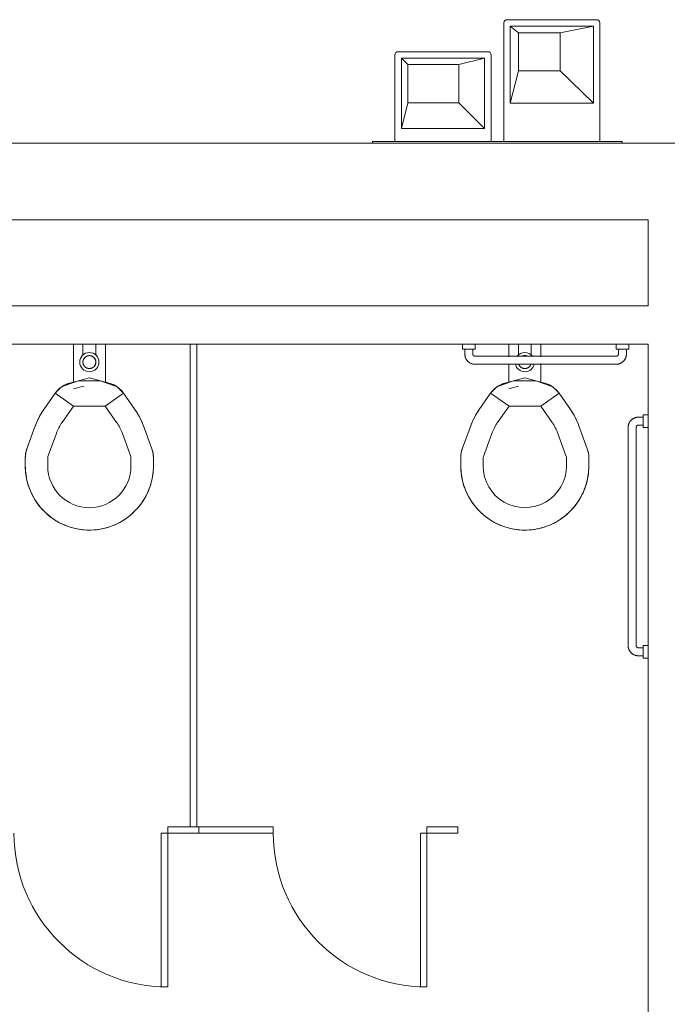
# Model space of a CAD drawing. Extents: x -4599 to 12320, y -1468 to 15626.
# Drawn here: x 6004 to 6105, y 1630 to 1784 of the extents above; entities that cross this region are included whole.
import ezdxf

# ---------------------------------------------------------------- set-up
doc = ezdxf.new("R2010")
doc.units = 0
doc.header["$LTSCALE"] = 48
doc.header["$MEASUREMENT"] = 0
doc.layers.add('MC-BLDG Shell', color=7, linetype='Continuous', lineweight=0)
doc.styles.add('rojago', font='GOTHIC.TTF', dxfattribs={"height": 12})
doc.dimstyles.new('rojago', dxfattribs={"dimtxt": 12, "dimasz": 8, "dimexe": 0, "dimexo": 0, "dimgap": 0.125, "dimtad": 0, "dimdec": 1, "dimzin": 0, "dimdsep": 46, "dimlunit": 4, "dimtxsty": 'rojago', "dimblk": 'ARCHTICK', "dimcen": 6, "dimadec": 0, "dimazin": 0, "dimtfac": 1, "dimtdec": 1, "dimtofl": 0, "dimtmove": 0, "dimatfit": 3, "dimfxl": 1, "dimtolj": 1, "dimtzin": 0, "dimarcsym": 0})

# ---------------------------------------------------------------- blocks, each defined once
blk = doc.blocks.new('MC-Exh-Bldg Shell')
at = {"layer": 'MC-BLDG Shell'}
for p, q in [((6079.57, 1783.16), (6079.57, 1764.66)), ((6094.07, 1783.66), (6080.07, 1783.66)), ((6094.57, 1764.66), (6094.57, 1783.16)), ((6080.57, 1770.65), (6080.57, 1782.65)), ((6080.57, 1782.65), (6081.87, 1781.63)), ((6093.57, 1782.65), (6080.57, 1782.65)), ((6081.87, 1781.63), (6088.38, 1781.63)), ((6081.87, 1775.66), (6081.87, 1781.63)), ((6093.57, 1782.65), (6088.38, 1781.63)), ((6088.38, 1781.63), (6088.38, 1775.66)), ((6093.57, 1770.65), (6093.57, 1782.65)), ((6077.07, 1778.66), (6063.07, 1778.66)), ((6062.57, 1778.16), (6062.57, 1764.66)), ((6063.57, 1766.66), (6063.57, 1777.66)), ((6063.57, 1777.66), (6064.57, 1776.66)), ((6076.57, 1777.66), (6063.57, 1777.66)), ((6076.57, 1777.66), (6072.57, 1776.66)), ((6076.57, 1766.66), (6076.57, 1777.66)), ((6077.57, 1764.66), (6077.57, 1778.16)), ((6064.57, 1776.66), (6072.57, 1776.66)), ((6064.57, 1770.66), (6064.57, 1776.66)), ((6072.57, 1776.66), (6072.57, 1770.66)), ((6080.57, 1770.65), (6081.87, 1775.66)), ((6088.38, 1775.66), (6081.87, 1775.66)), ((6093.57, 1770.65), (6088.38, 1775.66)), ((6063.57, 1766.66), (6064.57, 1770.66)), ((6072.57, 1770.66), (6064.57, 1770.66)), ((6076.57, 1766.66), (6072.57, 1770.66)), ((6093.57, 1770.65), (6080.57, 1770.65)), ((6076.57, 1766.66), (6063.57, 1766.66)), ((6059.07, 1764.66), (6059.07, 1764.41)), ((6059.07, 1764.66), (6098.07, 1764.66)), ((6098.07, 1764.66), (6098.07, 1764.41)), ((6012.35, 1727.01), (6012.35, 1732.99)), ((6013.85, 1732.99), (6013.85, 1731.26)), ((6015.85, 1731.26), (6015.85, 1732.99)), ((6017.35, 1732.99), (6017.35, 1727.01)), ((6030.61, 1732.99), (6030.61, 1657.68)), ((6031.61, 1732.99), (6030.61, 1732.99)), ((6031.61, 1657.68), (6031.61, 1732.99)), ((6073.1, 1732.99), (6073.1, 1732.24)), ((6075.1, 1732.24), (6073.1, 1732.24)), ((6073.48, 1732.24), (6073.48, 1731.49)), ((6074.73, 1731.49), (6074.73, 1732.24)), ((6075.1, 1732.24), (6075.1, 1732.99)), ((6080.35, 1731.05), (6080.35, 1732.99)), ((6081.85, 1732.99), (6081.85, 1731.26)), ((6083.85, 1731.26), (6083.85, 1732.99)), ((6085.35, 1732.99), (6085.35, 1731.05)), ((6097.1, 1732.99), (6097.1, 1732.24)), ((6097.1, 1732.24), (6099.1, 1732.24)), ((6097.48, 1732.24), (6097.48, 1731.49)), ((6098.73, 1731.49), (6098.73, 1732.24)), ((6099.1, 1732.24), (6099.1, 1732.99)), ((6013.91, 1730.58), (6013.9, 1730.54)), ((6013.93, 1730.62), (6013.91, 1730.58)), ((6013.94, 1730.65), (6013.93, 1730.62)), ((6013.96, 1730.69), (6013.94, 1730.65)), ((6013.98, 1730.73), (6013.96, 1730.69)), ((6014, 1730.76), (6013.98, 1730.73)), ((6014.03, 1730.79), (6014, 1730.76)), ((6014.05, 1730.83), (6014.03, 1730.79)), ((6014.07, 1730.86), (6014.05, 1730.83)), ((6014.1, 1730.89), (6014.07, 1730.86)), ((6014.13, 1730.92), (6014.1, 1730.89)), ((6014.16, 1730.95), (6014.13, 1730.92)), ((6014.19, 1730.97), (6014.16, 1730.95)), ((6014.22, 1731), (6014.19, 1730.97)), ((6014.25, 1731.02), (6014.22, 1731)), ((6014.28, 1731.05), (6014.25, 1731.02)), ((6014.32, 1731.07), (6014.28, 1731.05)), ((6014.35, 1731.09), (6014.32, 1731.07)), ((6014.39, 1731.11), (6014.35, 1731.09)), ((6014.42, 1731.13), (6014.39, 1731.11)), ((6014.46, 1731.14), (6014.42, 1731.13)), ((6014.5, 1731.16), (6014.46, 1731.14)), ((6014.53, 1731.17), (6014.5, 1731.16)), ((6014.57, 1731.18), (6014.53, 1731.17)), ((6014.61, 1731.19), (6014.57, 1731.18)), ((6014.65, 1731.2), (6014.61, 1731.19)), ((6014.69, 1731.21), (6014.65, 1731.2)), ((6014.73, 1731.22), (6014.69, 1731.21)), ((6014.77, 1731.22), (6014.73, 1731.22)), ((6014.81, 1731.22), (6014.77, 1731.22)), ((6014.85, 1731.22), (6014.81, 1731.22)), ((6014.87, 1731.22), (6014.85, 1731.22)), ((6014.91, 1731.22), (6014.87, 1731.22)), ((6014.95, 1731.22), (6014.91, 1731.22)), ((6014.99, 1731.21), (6014.95, 1731.22)), ((6015.03, 1731.21), (6014.99, 1731.21)), ((6015.07, 1731.2), (6015.03, 1731.21)), ((6015.11, 1731.19), (6015.07, 1731.2)), ((6015.15, 1731.18), (6015.11, 1731.19)), ((6015.19, 1731.17), (6015.15, 1731.18)), ((6015.23, 1731.15), (6015.19, 1731.17)), ((6015.26, 1731.13), (6015.23, 1731.15)), ((6015.3, 1731.12), (6015.26, 1731.13)), ((6015.34, 1731.1), (6015.3, 1731.12)), ((6015.37, 1731.08), (6015.34, 1731.1)), ((6015.41, 1731.06), (6015.37, 1731.08)), ((6015.44, 1731.03), (6015.41, 1731.06)), ((6015.47, 1731.01), (6015.44, 1731.03)), ((6015.5, 1730.99), (6015.47, 1731.01)), ((6015.53, 1730.96), (6015.5, 1730.99)), ((6015.56, 1730.93), (6015.53, 1730.96)), ((6015.59, 1730.9), (6015.56, 1730.93)), ((6015.62, 1730.87), (6015.59, 1730.9)), ((6015.64, 1730.84), (6015.62, 1730.87)), ((6015.67, 1730.81), (6015.64, 1730.84)), ((6015.69, 1730.78), (6015.67, 1730.81)), ((6015.71, 1730.74), (6015.69, 1730.78)), ((6015.73, 1730.71), (6015.71, 1730.74)), ((6015.75, 1730.67), (6015.73, 1730.71)), ((6015.77, 1730.63), (6015.75, 1730.67)), ((6015.79, 1730.6), (6015.77, 1730.63)), ((6015.8, 1730.56), (6015.79, 1730.6)), ((6073.48, 1731.49), (6073.48, 1731.43)), ((6073.48, 1731.43), (6073.48, 1731.36)), ((6073.48, 1731.36), (6073.49, 1731.3)), ((6073.49, 1731.3), (6073.5, 1731.23)), ((6073.5, 1731.23), (6073.51, 1731.17)), ((6073.51, 1731.17), (6073.52, 1731.11)), ((6073.52, 1731.11), (6073.54, 1731.04)), ((6073.54, 1731.04), (6073.56, 1730.98)), ((6073.56, 1730.98), (6073.58, 1730.92)), ((6073.58, 1730.92), (6073.61, 1730.86)), ((6073.61, 1730.86), (6073.63, 1730.8)), ((6073.63, 1730.8), (6073.66, 1730.74)), ((6073.66, 1730.74), (6073.69, 1730.68)), ((6073.69, 1730.68), (6073.73, 1730.63)), ((6073.73, 1730.63), (6073.76, 1730.57)), ((6073.76, 1730.57), (6073.8, 1730.52)), ((6074.73, 1731.47), (6074.73, 1731.49)), ((6074.73, 1731.49), (6074.73, 1731.49)), ((6074.73, 1731.46), (6074.73, 1731.47)), ((6074.73, 1731.44), (6074.73, 1731.46)), ((6074.73, 1731.43), (6074.73, 1731.44)), ((6074.74, 1731.41), (6074.73, 1731.43)), ((6074.74, 1731.4), (6074.74, 1731.41)), ((6074.74, 1731.38), (6074.74, 1731.4)), ((6074.75, 1731.37), (6074.74, 1731.38)), ((6074.75, 1731.36), (6074.75, 1731.37)), ((6074.76, 1731.34), (6074.75, 1731.36)), ((6074.76, 1731.33), (6074.76, 1731.34)), ((6074.77, 1731.31), (6074.76, 1731.33)), ((6074.78, 1731.3), (6074.77, 1731.31)), ((6074.79, 1731.29), (6074.78, 1731.3)), ((6074.79, 1731.28), (6074.79, 1731.29)), ((6074.8, 1731.26), (6074.79, 1731.28)), ((6074.81, 1731.25), (6074.8, 1731.26)), ((6074.82, 1731.24), (6074.81, 1731.25)), ((6074.83, 1731.23), (6074.82, 1731.24)), ((6074.84, 1731.22), (6074.83, 1731.23)), ((6074.85, 1731.21), (6074.84, 1731.22)), ((6074.87, 1731.2), (6074.85, 1731.21)), ((6074.88, 1731.19), (6074.87, 1731.2)), ((6074.89, 1731.18), (6074.88, 1731.19)), ((6074.9, 1731.17), (6074.89, 1731.18)), ((6074.92, 1731.17), (6074.9, 1731.17)), ((6074.93, 1731.16), (6074.92, 1731.17)), ((6074.94, 1731.15), (6074.93, 1731.16)), ((6074.96, 1731.15), (6074.94, 1731.15)), ((6074.97, 1731.14), (6074.96, 1731.15)), ((6074.98, 1731.14), (6074.97, 1731.14)), ((6075, 1731.13), (6074.98, 1731.14)), ((6075.01, 1731.13), (6075, 1731.13)), ((6075.03, 1731.12), (6075.01, 1731.13)), ((6075.04, 1731.12), (6075.03, 1731.12)), ((6075.06, 1731.12), (6075.04, 1731.12)), ((6075.07, 1731.12), (6075.06, 1731.12)), ((6075.09, 1731.12), (6075.07, 1731.12)), ((6075.1, 1731.12), (6075.09, 1731.12)), ((6097.1, 1731.12), (6075.1, 1731.12)), ((6082.46, 1731.14), (6082.42, 1731.13)), ((6082.5, 1731.16), (6082.46, 1731.14)), ((6082.53, 1731.17), (6082.5, 1731.16)), ((6082.57, 1731.18), (6082.53, 1731.17)), ((6082.61, 1731.19), (6082.57, 1731.18)), ((6082.65, 1731.2), (6082.61, 1731.19)), ((6082.69, 1731.21), (6082.65, 1731.2)), ((6082.73, 1731.22), (6082.69, 1731.21)), ((6082.77, 1731.22), (6082.73, 1731.22)), ((6082.81, 1731.22), (6082.77, 1731.22)), ((6082.85, 1731.22), (6082.81, 1731.22)), ((6082.87, 1731.22), (6082.85, 1731.22)), ((6082.91, 1731.22), (6082.87, 1731.22)), ((6082.95, 1731.22), (6082.91, 1731.22)), ((6082.99, 1731.21), (6082.95, 1731.22)), ((6083.03, 1731.21), (6082.99, 1731.21)), ((6083.07, 1731.2), (6083.03, 1731.21)), ((6083.11, 1731.19), (6083.07, 1731.2)), ((6083.15, 1731.18), (6083.11, 1731.19)), ((6083.19, 1731.17), (6083.15, 1731.18)), ((6083.23, 1731.15), (6083.19, 1731.17)), ((6083.26, 1731.13), (6083.23, 1731.15)), ((6083.3, 1731.12), (6083.26, 1731.13)), ((6097.11, 1731.12), (6097.1, 1731.12)), ((6097.12, 1731.12), (6097.11, 1731.12)), ((6097.14, 1731.12), (6097.12, 1731.12)), ((6097.15, 1731.12), (6097.14, 1731.12)), ((6097.17, 1731.12), (6097.15, 1731.12)), ((6097.18, 1731.13), (6097.17, 1731.12)), ((6097.2, 1731.13), (6097.18, 1731.13)), ((6097.21, 1731.13), (6097.2, 1731.13)), ((6097.22, 1731.14), (6097.21, 1731.13)), ((6097.24, 1731.14), (6097.22, 1731.14)), ((6097.25, 1731.15), (6097.24, 1731.14)), ((6097.27, 1731.15), (6097.25, 1731.15)), ((6097.28, 1731.16), (6097.27, 1731.15)), ((6097.29, 1731.17), (6097.28, 1731.16)), ((6097.3, 1731.18), (6097.29, 1731.17)), ((6097.32, 1731.18), (6097.3, 1731.18)), ((6097.33, 1731.19), (6097.32, 1731.18)), ((6097.34, 1731.2), (6097.33, 1731.19)), ((6097.35, 1731.21), (6097.34, 1731.2)), ((6097.36, 1731.22), (6097.35, 1731.21)), ((6097.37, 1731.23), (6097.36, 1731.22)), ((6097.38, 1731.24), (6097.37, 1731.23)), ((6097.39, 1731.26), (6097.38, 1731.24)), ((6097.4, 1731.27), (6097.39, 1731.26)), ((6097.41, 1731.28), (6097.4, 1731.27)), ((6097.42, 1731.29), (6097.41, 1731.28)), ((6097.43, 1731.31), (6097.42, 1731.29)), ((6097.44, 1731.33), (6097.43, 1731.32)), ((6097.43, 1731.32), (6097.43, 1731.31)), ((6097.45, 1731.35), (6097.44, 1731.33)), ((6097.46, 1731.37), (6097.45, 1731.36)), ((6097.45, 1731.36), (6097.45, 1731.35)), ((6097.47, 1731.4), (6097.46, 1731.39)), ((6097.46, 1731.39), (6097.46, 1731.37)), ((6097.48, 1731.46), (6097.47, 1731.45)), ((6097.47, 1731.45), (6097.47, 1731.43)), ((6097.47, 1731.43), (6097.47, 1731.42)), ((6097.47, 1731.42), (6097.47, 1731.4)), ((6097.48, 1731.49), (6097.48, 1731.48)), ((6097.48, 1731.48), (6097.48, 1731.46)), ((6098.43, 1730.56), (6098.47, 1730.61)), ((6098.47, 1730.61), (6098.5, 1730.67)), ((6098.5, 1730.67), (6098.54, 1730.73)), ((6098.54, 1730.73), (6098.56, 1730.78)), ((6098.56, 1730.78), (6098.59, 1730.84)), ((6098.59, 1730.84), (6098.62, 1730.9)), ((6098.62, 1730.9), (6098.64, 1730.96)), ((6098.64, 1730.96), (6098.66, 1731.03)), ((6098.66, 1731.03), (6098.68, 1731.09)), ((6098.68, 1731.09), (6098.69, 1731.15)), ((6098.69, 1731.15), (6098.7, 1731.22)), ((6098.7, 1731.22), (6098.71, 1731.28)), ((6098.71, 1731.28), (6098.72, 1731.34)), ((6098.72, 1731.41), (6098.73, 1731.47)), ((6098.72, 1731.34), (6098.72, 1731.41)), ((6098.73, 1731.47), (6098.73, 1731.49)), ((6013.85, 1730.31), (6013.84, 1730.27)), ((6013.84, 1730.27), (6013.84, 1730.23)), ((6013.84, 1730.23), (6013.84, 1730.19)), ((6013.84, 1730.19), (6013.85, 1730.14)), ((6013.86, 1730.39), (6013.85, 1730.35)), ((6013.85, 1730.35), (6013.85, 1730.31)), ((6013.85, 1730.14), (6013.85, 1730.1)), ((6013.85, 1730.1), (6013.85, 1730.06)), ((6013.85, 1730.06), (6013.86, 1730.03)), ((6013.87, 1730.43), (6013.86, 1730.39)), ((6013.86, 1730.03), (6013.87, 1729.99)), ((6013.88, 1730.47), (6013.87, 1730.43)), ((6013.87, 1729.99), (6013.88, 1729.95)), ((6013.89, 1730.5), (6013.88, 1730.47)), ((6013.88, 1729.95), (6013.89, 1729.91)), ((6013.9, 1730.54), (6013.89, 1730.5)), ((6013.89, 1729.91), (6013.9, 1729.87)), ((6013.9, 1729.87), (6013.92, 1729.83)), ((6013.92, 1729.83), (6013.93, 1729.8)), ((6013.93, 1729.8), (6013.95, 1729.76)), ((6013.95, 1729.76), (6013.97, 1729.72)), ((6013.97, 1729.72), (6013.99, 1729.69)), ((6013.99, 1729.69), (6014.01, 1729.65)), ((6014.01, 1729.65), (6014.04, 1729.62)), ((6014.04, 1729.62), (6014.06, 1729.59)), ((6014.06, 1729.59), (6014.09, 1729.56)), ((6014.09, 1729.56), (6014.11, 1729.53)), ((6014.11, 1729.53), (6014.14, 1729.5)), ((6014.14, 1729.5), (6014.17, 1729.47)), ((6014.17, 1729.47), (6014.2, 1729.44)), ((6014.2, 1729.44), (6014.23, 1729.42)), ((6014.23, 1729.42), (6014.26, 1729.39)), ((6014.26, 1729.39), (6014.3, 1729.37)), ((6014.3, 1729.37), (6014.33, 1729.35)), ((6014.33, 1729.35), (6014.37, 1729.33)), ((6014.37, 1729.33), (6014.4, 1729.31)), ((6014.4, 1729.31), (6014.44, 1729.29)), ((6014.44, 1729.29), (6014.48, 1729.28)), ((6014.48, 1729.28), (6014.51, 1729.26)), ((6014.51, 1729.26), (6014.55, 1729.25)), ((6014.55, 1729.25), (6014.59, 1729.24)), ((6014.59, 1729.24), (6014.63, 1729.23)), ((6014.63, 1729.23), (6014.67, 1729.22)), ((6014.67, 1729.22), (6014.71, 1729.22)), ((6014.71, 1729.22), (6014.75, 1729.21)), ((6014.75, 1729.21), (6014.79, 1729.21)), ((6014.79, 1729.21), (6014.83, 1729.21)), ((6014.83, 1729.21), (6014.85, 1729.21)), ((6014.85, 1729.21), (6014.89, 1729.21)), ((6014.89, 1729.21), (6014.93, 1729.21)), ((6014.93, 1729.21), (6014.97, 1729.21)), ((6014.97, 1729.21), (6015.01, 1729.22)), ((6015.01, 1729.22), (6015.05, 1729.23)), ((6015.05, 1729.23), (6015.09, 1729.24)), ((6015.09, 1729.24), (6015.13, 1729.25)), ((6015.13, 1729.25), (6015.17, 1729.26)), ((6015.17, 1729.26), (6015.21, 1729.27)), ((6015.21, 1729.27), (6015.24, 1729.29)), ((6015.24, 1729.29), (6015.28, 1729.3)), ((6015.28, 1729.3), (6015.32, 1729.32)), ((6015.32, 1729.32), (6015.35, 1729.34)), ((6015.35, 1729.34), (6015.39, 1729.36)), ((6015.39, 1729.36), (6015.42, 1729.38)), ((6015.42, 1729.38), (6015.45, 1729.41)), ((6015.45, 1729.41), (6015.49, 1729.43)), ((6015.49, 1729.43), (6015.52, 1729.46)), ((6015.52, 1729.46), (6015.55, 1729.48)), ((6015.55, 1729.48), (6015.58, 1729.51)), ((6015.58, 1729.51), (6015.6, 1729.54)), ((6015.6, 1729.54), (6015.63, 1729.57)), ((6015.63, 1729.57), (6015.65, 1729.6)), ((6015.65, 1729.6), (6015.68, 1729.64)), ((6015.68, 1729.64), (6015.7, 1729.67)), ((6015.7, 1729.67), (6015.72, 1729.7)), ((6015.72, 1729.7), (6015.74, 1729.74)), ((6015.74, 1729.74), (6015.76, 1729.78)), ((6015.76, 1729.78), (6015.78, 1729.81)), ((6015.78, 1729.81), (6015.79, 1729.85)), ((6015.79, 1729.85), (6015.81, 1729.89)), ((6015.81, 1730.52), (6015.8, 1730.56)), ((6015.82, 1730.48), (6015.81, 1730.52)), ((6015.81, 1729.89), (6015.82, 1729.93)), ((6015.83, 1730.44), (6015.82, 1730.48)), ((6015.82, 1729.93), (6015.83, 1729.96)), ((6015.84, 1730.4), (6015.83, 1730.44)), ((6015.83, 1729.96), (6015.84, 1730)), ((6015.85, 1730.36), (6015.84, 1730.4)), ((6015.84, 1730), (6015.85, 1730.04)), ((6015.85, 1730.32), (6015.85, 1730.36)), ((6015.86, 1730.28), (6015.85, 1730.32)), ((6015.85, 1730.08), (6015.86, 1730.12)), ((6015.85, 1730.04), (6015.85, 1730.08)), ((6015.86, 1730.24), (6015.86, 1730.28)), ((6015.86, 1730.2), (6015.86, 1730.24)), ((6015.86, 1730.16), (6015.86, 1730.2)), ((6015.86, 1730.12), (6015.86, 1730.16)), ((6073.8, 1730.52), (6073.84, 1730.47)), ((6073.84, 1730.47), (6073.88, 1730.42)), ((6073.88, 1730.42), (6073.92, 1730.37)), ((6073.92, 1730.37), (6073.97, 1730.33)), ((6073.97, 1730.33), (6074.02, 1730.28)), ((6074.02, 1730.28), (6074.07, 1730.24)), ((6074.07, 1730.24), (6074.12, 1730.2)), ((6074.12, 1730.2), (6074.17, 1730.16)), ((6074.17, 1730.16), (6074.22, 1730.12)), ((6074.22, 1730.12), (6074.28, 1730.09)), ((6074.28, 1730.09), (6074.34, 1730.06)), ((6074.34, 1730.06), (6074.39, 1730.03)), ((6074.39, 1730.03), (6074.45, 1730)), ((6074.45, 1730), (6074.51, 1729.98)), ((6074.51, 1729.98), (6074.57, 1729.95)), ((6074.57, 1729.95), (6074.64, 1729.93)), ((6074.64, 1729.93), (6074.7, 1729.92)), ((6074.7, 1729.92), (6074.76, 1729.9)), ((6074.76, 1729.9), (6074.83, 1729.89)), ((6074.83, 1729.89), (6074.89, 1729.88)), ((6074.89, 1729.88), (6074.95, 1729.87)), ((6074.95, 1729.87), (6075.02, 1729.87)), ((6075.02, 1729.87), (6075.08, 1729.87)), ((6075.08, 1729.87), (6075.1, 1729.87)), ((6075.1, 1729.87), (6097.1, 1729.87)), ((6080.35, 1727.01), (6080.35, 1729.95)), ((6081.9, 1729.87), (6081.92, 1729.83)), ((6081.92, 1729.83), (6081.93, 1729.8)), ((6081.93, 1729.8), (6081.95, 1729.76)), ((6081.95, 1729.76), (6081.97, 1729.72)), ((6081.97, 1729.72), (6081.99, 1729.69)), ((6081.99, 1729.69), (6082.01, 1729.65)), ((6082.01, 1729.65), (6082.04, 1729.62)), ((6082.04, 1729.62), (6082.06, 1729.59)), ((6082.06, 1729.59), (6082.09, 1729.56)), ((6082.09, 1729.56), (6082.11, 1729.53)), ((6082.11, 1729.53), (6082.14, 1729.5)), ((6082.14, 1729.5), (6082.17, 1729.47)), ((6082.17, 1729.47), (6082.2, 1729.44)), ((6082.2, 1729.44), (6082.23, 1729.42)), ((6082.23, 1729.42), (6082.26, 1729.39)), ((6082.26, 1729.39), (6082.3, 1729.37)), ((6082.3, 1729.37), (6082.33, 1729.35)), ((6082.33, 1729.35), (6082.37, 1729.33)), ((6082.37, 1729.33), (6082.4, 1729.31)), ((6082.4, 1729.31), (6082.44, 1729.29)), ((6082.44, 1729.29), (6082.48, 1729.28)), ((6082.48, 1729.28), (6082.51, 1729.26)), ((6082.51, 1729.26), (6082.55, 1729.25)), ((6082.55, 1729.25), (6082.59, 1729.24)), ((6082.59, 1729.24), (6082.63, 1729.23)), ((6082.63, 1729.23), (6082.67, 1729.22)), ((6082.67, 1729.22), (6082.71, 1729.22)), ((6082.71, 1729.22), (6082.75, 1729.21)), ((6082.75, 1729.21), (6082.79, 1729.21)), ((6082.79, 1729.21), (6082.83, 1729.21)), ((6082.83, 1729.21), (6082.85, 1729.21)), ((6082.85, 1729.21), (6082.89, 1729.21)), ((6082.89, 1729.21), (6082.93, 1729.21)), ((6082.93, 1729.21), (6082.97, 1729.21)), ((6082.97, 1729.21), (6083.01, 1729.22)), ((6083.01, 1729.22), (6083.05, 1729.23)), ((6083.05, 1729.23), (6083.09, 1729.24)), ((6083.09, 1729.24), (6083.13, 1729.25)), ((6083.13, 1729.25), (6083.17, 1729.26)), ((6083.17, 1729.26), (6083.21, 1729.27)), ((6083.21, 1729.27), (6083.24, 1729.29)), ((6083.24, 1729.29), (6083.28, 1729.3)), ((6083.28, 1729.3), (6083.32, 1729.32)), ((6083.32, 1729.32), (6083.35, 1729.34)), ((6083.35, 1729.34), (6083.39, 1729.36)), ((6083.39, 1729.36), (6083.42, 1729.38)), ((6083.42, 1729.38), (6083.45, 1729.41)), ((6083.45, 1729.41), (6083.49, 1729.43)), ((6083.49, 1729.43), (6083.52, 1729.46)), ((6083.52, 1729.46), (6083.55, 1729.48)), ((6083.55, 1729.48), (6083.58, 1729.51)), ((6083.58, 1729.51), (6083.6, 1729.54)), ((6083.6, 1729.54), (6083.63, 1729.57)), ((6083.63, 1729.57), (6083.65, 1729.6)), ((6083.65, 1729.6), (6083.68, 1729.64)), ((6083.68, 1729.64), (6083.7, 1729.67)), ((6083.7, 1729.67), (6083.72, 1729.7)), ((6083.72, 1729.7), (6083.74, 1729.74)), ((6083.74, 1729.74), (6083.76, 1729.78)), ((6083.76, 1729.78), (6083.78, 1729.81)), ((6083.78, 1729.81), (6083.79, 1729.85)), ((6085.35, 1729.97), (6085.35, 1727.01)), ((6097.1, 1729.87), (6097.17, 1729.87)), ((6097.17, 1729.87), (6097.23, 1729.87)), ((6097.23, 1729.87), (6097.3, 1729.88)), ((6097.3, 1729.88), (6097.36, 1729.89)), ((6097.36, 1729.89), (6097.42, 1729.9)), ((6097.42, 1729.9), (6097.49, 1729.91)), ((6097.49, 1729.91), (6097.55, 1729.93)), ((6097.55, 1729.93), (6097.61, 1729.95)), ((6097.61, 1729.95), (6097.67, 1729.97)), ((6097.67, 1729.97), (6097.73, 1729.99)), ((6097.73, 1729.99), (6097.79, 1730.02)), ((6097.79, 1730.02), (6097.85, 1730.05)), ((6097.85, 1730.05), (6097.91, 1730.08)), ((6097.91, 1730.08), (6097.97, 1730.11)), ((6097.97, 1730.11), (6098.02, 1730.15)), ((6098.02, 1730.15), (6098.07, 1730.19)), ((6098.07, 1730.19), (6098.12, 1730.23)), ((6098.12, 1730.23), (6098.17, 1730.27)), ((6098.17, 1730.27), (6098.22, 1730.31)), ((6098.22, 1730.31), (6098.27, 1730.36)), ((6098.27, 1730.36), (6098.31, 1730.41)), ((6098.31, 1730.41), (6098.35, 1730.46)), ((6098.35, 1730.46), (6098.39, 1730.51)), ((6098.39, 1730.51), (6098.43, 1730.56)), ((6014.85, 1727.75), (6011.75, 1726.92)), ((6017.95, 1726.92), (6014.85, 1727.75)), ((6082.85, 1727.75), (6079.75, 1726.92)), ((6085.95, 1726.92), (6082.85, 1727.75)), ((6010.49, 1726.33), (6009.51, 1725.35)), ((6009.92, 1725.84), (6010.03, 1725.96)), ((6010.03, 1725.96), (6010.15, 1726.07)), ((6010.15, 1726.07), (6010.27, 1726.17)), ((6010.27, 1726.17), (6010.4, 1726.27)), ((6010.4, 1726.27), (6010.53, 1726.36)), ((6013.09, 1727.28), (6010.49, 1726.33)), ((6010.53, 1726.36), (6010.66, 1726.45)), ((6010.66, 1726.45), (6010.8, 1726.53)), ((6010.8, 1726.53), (6010.94, 1726.61)), ((6010.94, 1726.61), (6011.08, 1726.68)), ((6011.08, 1726.68), (6011.23, 1726.74)), ((6011.23, 1726.74), (6011.38, 1726.8)), ((6011.38, 1726.8), (6011.53, 1726.85)), ((6011.53, 1726.85), (6011.68, 1726.9)), ((6011.68, 1726.9), (6011.75, 1726.92)), ((6013.97, 1726.48), (6012.36, 1726.05)), ((6016.61, 1727.28), (6013.09, 1727.28)), ((6019.21, 1726.33), (6016.61, 1727.28)), ((6017.95, 1726.92), (6018.11, 1726.88)), ((6018.11, 1726.88), (6018.26, 1726.83)), ((6018.26, 1726.83), (6018.41, 1726.77)), ((6018.41, 1726.77), (6018.55, 1726.71)), ((6018.55, 1726.71), (6018.7, 1726.64)), ((6018.7, 1726.64), (6018.84, 1726.56)), ((6018.84, 1726.56), (6018.98, 1726.49)), ((6018.98, 1726.49), (6019.12, 1726.4)), ((6019.12, 1726.4), (6019.25, 1726.31)), ((6020.19, 1725.35), (6019.21, 1726.33)), ((6019.25, 1726.31), (6019.38, 1726.21)), ((6019.38, 1726.21), (6019.5, 1726.11)), ((6019.5, 1726.11), (6019.62, 1726.01)), ((6019.62, 1726.01), (6019.74, 1725.9)), ((6078.49, 1726.33), (6077.51, 1725.35)), ((6077.92, 1725.84), (6078.03, 1725.96)), ((6078.03, 1725.96), (6078.15, 1726.07)), ((6078.15, 1726.07), (6078.27, 1726.17)), ((6078.27, 1726.17), (6078.4, 1726.27)), ((6078.4, 1726.27), (6078.53, 1726.36)), ((6081.09, 1727.28), (6078.49, 1726.33)), ((6078.53, 1726.36), (6078.66, 1726.45)), ((6078.66, 1726.45), (6078.8, 1726.53)), ((6078.8, 1726.53), (6078.94, 1726.61)), ((6078.94, 1726.61), (6079.08, 1726.68)), ((6079.08, 1726.68), (6079.23, 1726.74)), ((6079.23, 1726.74), (6079.38, 1726.8)), ((6079.38, 1726.8), (6079.53, 1726.85)), ((6079.53, 1726.85), (6079.68, 1726.9)), ((6079.68, 1726.9), (6079.75, 1726.92)), ((6081.85, 1726.45), (6080.36, 1726.05)), ((6084.61, 1727.28), (6081.09, 1727.28)), ((6087.21, 1726.33), (6084.61, 1727.28)), ((6085.95, 1726.92), (6086.11, 1726.88)), ((6086.11, 1726.88), (6086.26, 1726.83)), ((6086.26, 1726.83), (6086.41, 1726.77)), ((6086.41, 1726.77), (6086.55, 1726.71)), ((6086.55, 1726.71), (6086.7, 1726.64)), ((6086.7, 1726.64), (6086.84, 1726.56)), ((6086.84, 1726.56), (6086.98, 1726.49)), ((6086.98, 1726.49), (6087.12, 1726.4)), ((6087.12, 1726.4), (6087.25, 1726.31)), ((6088.19, 1725.35), (6087.21, 1726.33)), ((6087.25, 1726.31), (6087.38, 1726.21)), ((6087.38, 1726.21), (6087.5, 1726.11)), ((6087.5, 1726.11), (6087.62, 1726.01)), ((6087.62, 1726.01), (6087.74, 1725.9)), ((6007.73, 1722.82), (6009.51, 1725.35)), ((6009.51, 1725.35), (6009.6, 1725.48)), ((6009.51, 1725.35), (6012.38, 1723.34)), ((6009.6, 1725.48), (6009.7, 1725.61)), ((6009.7, 1725.61), (6009.81, 1725.73)), ((6009.81, 1725.73), (6009.92, 1725.84)), ((6017.33, 1723.34), (6020.19, 1725.35)), ((6019.74, 1725.9), (6019.85, 1725.78)), ((6019.85, 1725.78), (6019.95, 1725.66)), ((6019.95, 1725.66), (6020.05, 1725.54)), ((6020.05, 1725.54), (6020.15, 1725.41)), ((6020.15, 1725.41), (6020.19, 1725.35)), ((6020.19, 1725.35), (6021.97, 1722.82)), ((6075.73, 1722.82), (6077.51, 1725.35)), ((6077.51, 1725.35), (6077.6, 1725.48)), ((6077.51, 1725.35), (6080.38, 1723.34)), ((6077.6, 1725.48), (6077.7, 1725.61)), ((6077.7, 1725.61), (6077.81, 1725.73)), ((6077.81, 1725.73), (6077.92, 1725.84)), ((6085.33, 1723.34), (6088.19, 1725.35)), ((6087.74, 1725.9), (6087.85, 1725.78)), ((6087.85, 1725.78), (6087.95, 1725.66)), ((6087.95, 1725.66), (6088.05, 1725.54)), ((6088.05, 1725.54), (6088.15, 1725.41)), ((6088.15, 1725.41), (6088.19, 1725.35)), ((6088.19, 1725.35), (6089.97, 1722.82)), ((6010.6, 1720.81), (6012.38, 1723.34)), ((6012.38, 1723.34), (6017.33, 1723.34)), ((6017.33, 1723.34), (6019.1, 1720.81)), ((6078.6, 1720.81), (6080.38, 1723.34)), ((6080.38, 1723.34), (6085.33, 1723.34)), ((6085.33, 1723.34), (6087.1, 1720.81)), ((6006.74, 1721.08), (6006.93, 1721.48)), ((6006.93, 1721.48), (6007.14, 1721.87)), ((6007.14, 1721.87), (6007.36, 1722.25)), ((6007.36, 1722.25), (6007.6, 1722.62)), ((6007.6, 1722.62), (6007.73, 1722.82)), ((6021.97, 1722.82), (6022.21, 1722.45)), ((6022.21, 1722.45), (6022.44, 1722.08)), ((6022.44, 1722.08), (6022.66, 1721.69)), ((6022.66, 1721.69), (6022.86, 1721.3)), ((6074.74, 1721.08), (6074.93, 1721.48)), ((6074.93, 1721.48), (6075.14, 1721.87)), ((6075.14, 1721.87), (6075.36, 1722.25)), ((6075.36, 1722.25), (6075.6, 1722.62)), ((6075.6, 1722.62), (6075.73, 1722.82)), ((6089.97, 1722.82), (6090.21, 1722.45)), ((6090.21, 1722.45), (6090.44, 1722.08)), ((6090.44, 1722.08), (6090.66, 1721.69)), ((6090.66, 1721.69), (6090.86, 1721.3)), ((6099.74, 1721.37), (6099.68, 1721.33)), ((6099.79, 1721.4), (6099.74, 1721.37)), ((6099.85, 1721.43), (6099.79, 1721.4)), ((6099.91, 1721.46), (6099.85, 1721.43)), ((6099.97, 1721.49), (6099.91, 1721.46)), ((6100.03, 1721.51), (6099.97, 1721.49)), ((6100.09, 1721.53), (6100.03, 1721.51)), ((6100.15, 1721.55), (6100.09, 1721.53)), ((6100.22, 1721.57), (6100.15, 1721.55)), ((6100.28, 1721.58), (6100.22, 1721.57)), ((6100.34, 1721.6), (6100.28, 1721.58)), ((6100.41, 1721.61), (6100.34, 1721.6)), ((6100.47, 1721.61), (6100.41, 1721.61)), ((6100.54, 1721.62), (6100.47, 1721.61)), ((6100.6, 1721.62), (6100.54, 1721.62)), ((6101.35, 1721.62), (6100.6, 1721.62)), ((6102.1, 1721.99), (6101.35, 1721.99)), ((6101.35, 1719.99), (6101.35, 1721.99)), ((6005.09, 1716.65), (6006.41, 1720.27)), ((6006.41, 1720.27), (6006.57, 1720.68)), ((6006.57, 1720.68), (6006.74, 1721.08)), ((6022.86, 1721.3), (6023.04, 1720.9)), ((6023.04, 1720.9), (6023.21, 1720.49)), ((6023.21, 1720.49), (6023.3, 1720.27)), ((6023.3, 1720.27), (6024.61, 1716.65)), ((6073.09, 1716.65), (6074.41, 1720.27)), ((6074.41, 1720.27), (6074.57, 1720.68)), ((6074.57, 1720.68), (6074.74, 1721.08)), ((6090.86, 1721.3), (6091.04, 1720.9)), ((6091.04, 1720.9), (6091.21, 1720.49)), ((6091.21, 1720.49), (6091.3, 1720.27)), ((6091.3, 1720.27), (6092.61, 1716.65)), ((6098.99, 1720.2), (6098.98, 1720.14)), ((6098.98, 1720.14), (6098.98, 1720.07)), ((6098.98, 1720.07), (6098.98, 1720.01)), ((6098.98, 1720.01), (6098.98, 1719.99)), ((6098.98, 1719.99), (6098.98, 1685.99)), ((6099, 1720.27), (6098.99, 1720.2)), ((6099.01, 1720.33), (6099, 1720.27)), ((6099.03, 1720.39), (6099.01, 1720.33)), ((6099.05, 1720.46), (6099.03, 1720.39)), ((6099.07, 1720.52), (6099.05, 1720.46)), ((6099.09, 1720.58), (6099.07, 1720.52)), ((6099.11, 1720.64), (6099.09, 1720.58)), ((6099.14, 1720.7), (6099.11, 1720.64)), ((6099.17, 1720.76), (6099.14, 1720.7)), ((6099.2, 1720.81), (6099.17, 1720.76)), ((6099.23, 1720.87), (6099.2, 1720.81)), ((6099.27, 1720.92), (6099.23, 1720.87)), ((6099.31, 1720.98), (6099.27, 1720.92)), ((6099.35, 1721.03), (6099.31, 1720.98)), ((6099.39, 1721.08), (6099.35, 1721.03)), ((6099.44, 1721.12), (6099.39, 1721.08)), ((6099.48, 1721.17), (6099.44, 1721.12)), ((6099.53, 1721.21), (6099.48, 1721.17)), ((6099.58, 1721.26), (6099.53, 1721.21)), ((6099.63, 1721.3), (6099.58, 1721.26)), ((6099.68, 1721.33), (6099.63, 1721.3)), ((6100.23, 1720.07), (6100.24, 1720.08)), ((6100.23, 1720.05), (6100.23, 1720.07)), ((6100.23, 1720.04), (6100.23, 1720.05)), ((6100.23, 1720.02), (6100.23, 1720.04)), ((6100.23, 1720.01), (6100.23, 1720.02)), ((6100.23, 1719.99), (6100.23, 1720.01)), ((6100.23, 1685.99), (6100.23, 1719.99)), ((6100.24, 1720.1), (6100.25, 1720.11)), ((6100.24, 1720.08), (6100.24, 1720.1)), ((6100.25, 1720.12), (6100.26, 1720.14)), ((6100.25, 1720.11), (6100.25, 1720.12)), ((6100.26, 1720.15), (6100.27, 1720.16)), ((6100.26, 1720.14), (6100.26, 1720.15)), ((6100.27, 1720.16), (6100.28, 1720.18)), ((6100.28, 1720.19), (6100.29, 1720.2)), ((6100.28, 1720.18), (6100.28, 1720.19)), ((6100.29, 1720.2), (6100.3, 1720.22)), ((6100.3, 1720.22), (6100.31, 1720.23)), ((6100.31, 1720.23), (6100.32, 1720.24)), ((6100.32, 1720.24), (6100.33, 1720.25)), ((6100.33, 1720.25), (6100.34, 1720.26)), ((6100.34, 1720.26), (6100.35, 1720.27)), ((6100.35, 1720.27), (6100.36, 1720.28)), ((6100.36, 1720.28), (6100.37, 1720.29)), ((6100.37, 1720.29), (6100.39, 1720.3)), ((6100.39, 1720.3), (6100.4, 1720.31)), ((6100.4, 1720.31), (6100.41, 1720.32)), ((6100.41, 1720.32), (6100.43, 1720.32)), ((6100.43, 1720.32), (6100.44, 1720.33)), ((6100.44, 1720.33), (6100.45, 1720.34)), ((6100.45, 1720.34), (6100.47, 1720.34)), ((6100.47, 1720.34), (6100.48, 1720.35)), ((6100.48, 1720.35), (6100.49, 1720.35)), ((6100.49, 1720.35), (6100.51, 1720.35)), ((6100.51, 1720.35), (6100.52, 1720.36)), ((6100.52, 1720.36), (6100.54, 1720.36)), ((6100.54, 1720.36), (6100.55, 1720.36)), ((6100.55, 1720.36), (6100.57, 1720.37)), ((6100.57, 1720.37), (6100.58, 1720.37)), ((6100.58, 1720.37), (6100.6, 1720.37)), ((6100.6, 1720.37), (6101.35, 1720.37)), ((6100.6, 1720.37), (6100.6, 1720.37)), ((6101.35, 1719.99), (6102.1, 1719.99)), ((6008.38, 1715.46), (6009.7, 1719.07)), ((6020.01, 1719.07), (6021.32, 1715.46)), ((6076.38, 1715.46), (6077.7, 1719.07)), ((6088.01, 1719.07), (6089.32, 1715.46)), ((6004.85, 1715.29), (6004.86, 1715.45)), ((6004.85, 1713.99), (6004.85, 1715.29)), ((6004.86, 1715.61), (6004.88, 1715.77)), ((6004.86, 1715.45), (6004.86, 1715.61)), ((6004.88, 1715.77), (6004.9, 1715.92)), ((6004.9, 1715.92), (6004.93, 1716.08)), ((6004.93, 1716.08), (6004.97, 1716.24)), ((6004.97, 1716.24), (6005.01, 1716.39)), ((6005.01, 1716.39), (6005.06, 1716.54)), ((6005.06, 1716.54), (6005.09, 1716.65)), ((6008.35, 1713.99), (6008.35, 1715.29)), ((6021.35, 1715.29), (6021.35, 1713.99)), ((6024.61, 1716.65), (6024.66, 1716.5)), ((6024.66, 1716.5), (6024.71, 1716.35)), ((6024.71, 1716.35), (6024.75, 1716.19)), ((6024.75, 1716.19), (6024.78, 1716.04)), ((6024.78, 1716.04), (6024.81, 1715.88)), ((6024.81, 1715.88), (6024.83, 1715.72)), ((6024.83, 1715.72), (6024.84, 1715.56)), ((6024.84, 1715.56), (6024.85, 1715.4)), ((6024.85, 1715.4), (6024.85, 1715.29)), ((6024.85, 1715.29), (6024.85, 1713.99)), ((6072.85, 1715.29), (6072.86, 1715.45)), ((6072.85, 1713.99), (6072.85, 1715.29)), ((6072.86, 1715.61), (6072.88, 1715.77)), ((6072.86, 1715.45), (6072.86, 1715.61)), ((6072.88, 1715.77), (6072.9, 1715.92)), ((6072.9, 1715.92), (6072.93, 1716.08)), ((6072.93, 1716.08), (6072.97, 1716.24)), ((6072.97, 1716.24), (6073.01, 1716.39)), ((6073.01, 1716.39), (6073.06, 1716.54)), ((6073.06, 1716.54), (6073.09, 1716.65)), ((6076.35, 1713.99), (6076.35, 1715.29)), ((6089.35, 1715.29), (6089.35, 1713.99)), ((6092.61, 1716.65), (6092.66, 1716.5)), ((6092.66, 1716.5), (6092.71, 1716.35)), ((6092.71, 1716.35), (6092.75, 1716.19)), ((6092.75, 1716.19), (6092.78, 1716.04)), ((6092.78, 1716.04), (6092.81, 1715.88)), ((6092.81, 1715.88), (6092.83, 1715.72)), ((6092.83, 1715.72), (6092.84, 1715.56)), ((6092.84, 1715.56), (6092.85, 1715.4)), ((6092.85, 1715.4), (6092.85, 1715.29)), ((6092.85, 1715.29), (6092.85, 1713.99)), ((6004.86, 1713.7), (6004.85, 1713.99)), ((6004.88, 1713.3), (6004.86, 1713.7)), ((6024.85, 1713.99), (6024.84, 1713.59)), ((6072.86, 1713.7), (6072.85, 1713.99)), ((6072.88, 1713.3), (6072.86, 1713.7)), ((6092.85, 1713.99), (6092.84, 1713.59)), ((6004.91, 1712.9), (6004.88, 1713.3)), ((6004.96, 1712.51), (6004.91, 1712.9)), ((6005.03, 1712.11), (6004.96, 1712.51)), ((6024.72, 1712.4), (6024.65, 1712.01)), ((6024.78, 1712.79), (6024.72, 1712.4)), ((6024.82, 1713.19), (6024.78, 1712.79)), ((6024.84, 1713.59), (6024.82, 1713.19)), ((6072.91, 1712.9), (6072.88, 1713.3)), ((6072.96, 1712.51), (6072.91, 1712.9)), ((6073.03, 1712.11), (6072.96, 1712.51)), ((6092.72, 1712.4), (6092.65, 1712.01)), ((6092.78, 1712.79), (6092.72, 1712.4)), ((6092.82, 1713.19), (6092.78, 1712.79)), ((6092.84, 1713.59), (6092.82, 1713.19)), ((6005.11, 1711.72), (6005.03, 1712.11)), ((6005.21, 1711.33), (6005.11, 1711.72)), ((6005.33, 1710.95), (6005.21, 1711.33)), ((6005.46, 1710.57), (6005.33, 1710.95)), ((6024.34, 1710.85), (6024.25, 1710.57)), ((6024.46, 1711.23), (6024.34, 1710.85)), ((6024.57, 1711.61), (6024.46, 1711.23)), ((6024.65, 1712.01), (6024.57, 1711.61)), ((6073.11, 1711.72), (6073.03, 1712.11)), ((6073.21, 1711.33), (6073.11, 1711.72)), ((6073.33, 1710.95), (6073.21, 1711.33)), ((6073.46, 1710.57), (6073.33, 1710.95)), ((6092.34, 1710.85), (6092.25, 1710.57)), ((6092.46, 1711.23), (6092.34, 1710.85)), ((6092.57, 1711.61), (6092.46, 1711.23)), ((6092.65, 1712.01), (6092.57, 1711.61)), ((6005.59, 1710.23), (6005.46, 1710.57)), ((6005.74, 1709.86), (6005.59, 1710.23)), ((6005.92, 1709.5), (6005.74, 1709.86)), ((6006.1, 1709.15), (6005.92, 1709.5)), ((6006.3, 1708.8), (6006.1, 1709.15)), ((6023.58, 1709.12), (6023.38, 1708.77)), ((6023.77, 1709.47), (6023.58, 1709.12)), ((6023.95, 1709.83), (6023.77, 1709.47)), ((6024.1, 1710.2), (6023.95, 1709.83)), ((6024.25, 1710.57), (6024.1, 1710.2)), ((6073.59, 1710.23), (6073.46, 1710.57)), ((6073.74, 1709.86), (6073.59, 1710.23)), ((6073.92, 1709.5), (6073.74, 1709.86)), ((6074.1, 1709.15), (6073.92, 1709.5)), ((6074.3, 1708.8), (6074.1, 1709.15)), ((6091.58, 1709.12), (6091.38, 1708.77)), ((6091.77, 1709.47), (6091.58, 1709.12)), ((6091.95, 1709.83), (6091.77, 1709.47)), ((6092.1, 1710.2), (6091.95, 1709.83)), ((6092.25, 1710.57), (6092.1, 1710.2)), ((6006.52, 1708.47), (6006.3, 1708.8)), ((6006.74, 1708.14), (6006.52, 1708.47)), ((6006.99, 1707.82), (6006.74, 1708.14)), ((6007.24, 1707.51), (6006.99, 1707.82)), ((6022.7, 1707.79), (6022.44, 1707.48)), ((6022.94, 1708.11), (6022.7, 1707.79)), ((6023.17, 1708.44), (6022.94, 1708.11)), ((6023.38, 1708.77), (6023.17, 1708.44)), ((6074.52, 1708.47), (6074.3, 1708.8)), ((6074.74, 1708.14), (6074.52, 1708.47)), ((6074.99, 1707.82), (6074.74, 1708.14)), ((6075.24, 1707.51), (6074.99, 1707.82)), ((6090.7, 1707.79), (6090.44, 1707.48)), ((6090.94, 1708.11), (6090.7, 1707.79)), ((6091.17, 1708.44), (6090.94, 1708.11)), ((6091.38, 1708.77), (6091.17, 1708.44)), ((6007.5, 1707.21), (6007.24, 1707.51)), ((6007.78, 1706.92), (6007.5, 1707.21)), ((6008.04, 1706.67), (6007.78, 1706.92)), ((6008.34, 1706.4), (6008.04, 1706.67)), ((6008.65, 1706.15), (6008.34, 1706.4)), ((6008.97, 1705.91), (6008.65, 1706.15)), ((6021.03, 1706.12), (6020.71, 1705.88)), ((6021.34, 1706.38), (6021.03, 1706.12)), ((6021.63, 1706.64), (6021.34, 1706.38)), ((6021.92, 1706.92), (6021.63, 1706.64)), ((6022.18, 1707.18), (6021.92, 1706.92)), ((6022.44, 1707.48), (6022.18, 1707.18)), ((6075.5, 1707.21), (6075.24, 1707.51)), ((6075.78, 1706.92), (6075.5, 1707.21)), ((6076.04, 1706.67), (6075.78, 1706.92)), ((6076.34, 1706.4), (6076.04, 1706.67)), ((6076.65, 1706.15), (6076.34, 1706.4)), ((6076.97, 1705.91), (6076.65, 1706.15)), ((6089.03, 1706.12), (6088.71, 1705.88)), ((6089.34, 1706.38), (6089.03, 1706.12)), ((6089.63, 1706.64), (6089.34, 1706.38)), ((6089.92, 1706.92), (6089.63, 1706.64)), ((6090.18, 1707.18), (6089.92, 1706.92)), ((6090.44, 1707.48), (6090.18, 1707.18)), ((6009.3, 1705.68), (6008.97, 1705.91)), ((6009.63, 1705.46), (6009.3, 1705.68)), ((6009.98, 1705.26), (6009.63, 1705.46)), ((6010.33, 1705.07), (6009.98, 1705.26)), ((6010.69, 1704.9), (6010.33, 1705.07)), ((6011.06, 1704.74), (6010.69, 1704.9)), ((6011.43, 1704.59), (6011.06, 1704.74)), ((6011.71, 1704.5), (6011.43, 1704.59)), ((6012.09, 1704.38), (6011.71, 1704.5)), ((6017.89, 1704.47), (6017.51, 1704.35)), ((6018.27, 1704.59), (6017.89, 1704.47)), ((6018.61, 1704.73), (6018.27, 1704.59)), ((6018.98, 1704.88), (6018.61, 1704.73)), ((6019.34, 1705.06), (6018.98, 1704.88)), ((6019.69, 1705.24), (6019.34, 1705.06)), ((6020.04, 1705.44), (6019.69, 1705.24)), ((6020.38, 1705.66), (6020.04, 1705.44)), ((6020.71, 1705.88), (6020.38, 1705.66)), ((6077.3, 1705.68), (6076.97, 1705.91)), ((6077.63, 1705.46), (6077.3, 1705.68)), ((6077.98, 1705.26), (6077.63, 1705.46)), ((6078.33, 1705.07), (6077.98, 1705.26)), ((6078.69, 1704.9), (6078.33, 1705.07)), ((6079.06, 1704.74), (6078.69, 1704.9)), ((6079.43, 1704.59), (6079.06, 1704.74)), ((6079.71, 1704.5), (6079.43, 1704.59)), ((6080.09, 1704.38), (6079.71, 1704.5)), ((6085.89, 1704.47), (6085.51, 1704.35)), ((6086.27, 1704.59), (6085.89, 1704.47)), ((6086.61, 1704.73), (6086.27, 1704.59)), ((6086.98, 1704.88), (6086.61, 1704.73)), ((6087.34, 1705.06), (6086.98, 1704.88)), ((6087.69, 1705.24), (6087.34, 1705.06)), ((6088.04, 1705.44), (6087.69, 1705.24)), ((6088.38, 1705.66), (6088.04, 1705.44)), ((6088.71, 1705.88), (6088.38, 1705.66)), ((6012.48, 1704.28), (6012.09, 1704.38)), ((6012.87, 1704.19), (6012.48, 1704.28)), ((6013.26, 1704.12), (6012.87, 1704.19)), ((6013.65, 1704.06), (6013.26, 1704.12)), ((6014.05, 1704.02), (6013.65, 1704.06)), ((6014.45, 1704), (6014.05, 1704.02)), ((6014.85, 1703.99), (6014.45, 1704)), ((6015.14, 1704), (6014.85, 1703.99)), ((6015.54, 1704.02), (6015.14, 1704)), ((6015.94, 1704.05), (6015.54, 1704.02)), ((6016.34, 1704.1), (6015.94, 1704.05)), ((6016.73, 1704.17), (6016.34, 1704.1)), ((6017.12, 1704.25), (6016.73, 1704.17)), ((6017.51, 1704.35), (6017.12, 1704.25)), ((6080.48, 1704.28), (6080.09, 1704.38)), ((6080.87, 1704.19), (6080.48, 1704.28)), ((6081.26, 1704.12), (6080.87, 1704.19)), ((6081.65, 1704.06), (6081.26, 1704.12)), ((6082.05, 1704.02), (6081.65, 1704.06)), ((6082.45, 1704), (6082.05, 1704.02)), ((6082.85, 1703.99), (6082.45, 1704)), ((6083.14, 1704), (6082.85, 1703.99)), ((6083.54, 1704.02), (6083.14, 1704)), ((6083.94, 1704.05), (6083.54, 1704.02)), ((6084.34, 1704.1), (6083.94, 1704.05)), ((6084.73, 1704.17), (6084.34, 1704.1)), ((6085.12, 1704.25), (6084.73, 1704.17)), ((6085.51, 1704.35), (6085.12, 1704.25)), ((6098.98, 1685.99), (6098.98, 1685.93)), ((6098.98, 1685.93), (6098.98, 1685.86)), ((6098.98, 1685.86), (6098.99, 1685.8)), ((6098.99, 1685.8), (6099, 1685.73)), ((6099, 1685.73), (6099.01, 1685.67)), ((6099.01, 1685.67), (6099.02, 1685.61)), ((6099.02, 1685.61), (6099.04, 1685.54)), ((6099.04, 1685.54), (6099.06, 1685.48)), ((6099.06, 1685.48), (6099.08, 1685.42)), ((6099.08, 1685.42), (6099.11, 1685.36)), ((6099.11, 1685.36), (6099.13, 1685.3)), ((6099.13, 1685.3), (6099.16, 1685.24)), ((6099.16, 1685.24), (6099.19, 1685.18)), ((6099.19, 1685.18), (6099.23, 1685.13)), ((6099.23, 1685.13), (6099.26, 1685.07)), ((6099.26, 1685.07), (6099.3, 1685.02)), ((6099.3, 1685.02), (6099.34, 1684.97)), ((6099.34, 1684.97), (6099.38, 1684.92)), ((6099.38, 1684.92), (6099.42, 1684.87)), ((6099.42, 1684.87), (6099.47, 1684.83)), ((6099.47, 1684.83), (6099.52, 1684.78)), ((6099.52, 1684.78), (6099.57, 1684.74)), ((6099.57, 1684.74), (6099.62, 1684.7)), ((6099.62, 1684.7), (6099.67, 1684.66)), ((6099.67, 1684.66), (6099.72, 1684.62)), ((6099.72, 1684.62), (6099.78, 1684.59)), ((6099.78, 1684.59), (6099.84, 1684.56)), ((6099.84, 1684.56), (6099.89, 1684.53)), ((6099.89, 1684.53), (6099.95, 1684.5)), ((6099.95, 1684.5), (6100.01, 1684.48)), ((6100.01, 1684.48), (6100.07, 1684.45)), ((6100.23, 1685.97), (6100.23, 1685.99)), ((6100.23, 1685.99), (6100.23, 1685.99)), ((6100.23, 1685.96), (6100.23, 1685.97)), ((6100.23, 1685.94), (6100.23, 1685.96)), ((6100.23, 1685.93), (6100.23, 1685.94)), ((6100.24, 1685.91), (6100.23, 1685.93)), ((6100.24, 1685.9), (6100.24, 1685.91)), ((6100.24, 1685.88), (6100.24, 1685.9)), ((6100.25, 1685.87), (6100.24, 1685.88)), ((6100.25, 1685.86), (6100.25, 1685.87)), ((6100.26, 1685.84), (6100.25, 1685.86)), ((6100.26, 1685.83), (6100.26, 1685.84)), ((6100.27, 1685.81), (6100.26, 1685.83)), ((6100.28, 1685.8), (6100.27, 1685.81)), ((6100.29, 1685.79), (6100.28, 1685.8)), ((6100.29, 1685.78), (6100.29, 1685.79)), ((6100.3, 1685.76), (6100.29, 1685.78)), ((6100.31, 1685.75), (6100.3, 1685.76)), ((6100.32, 1685.74), (6100.31, 1685.75)), ((6100.33, 1685.73), (6100.32, 1685.74)), ((6100.34, 1685.72), (6100.33, 1685.73)), ((6100.35, 1685.71), (6100.34, 1685.72)), ((6100.37, 1685.7), (6100.35, 1685.71)), ((6100.38, 1685.69), (6100.37, 1685.7)), ((6100.39, 1685.68), (6100.38, 1685.69)), ((6100.4, 1685.67), (6100.39, 1685.68)), ((6100.42, 1685.67), (6100.4, 1685.67)), ((6100.43, 1685.66), (6100.42, 1685.67)), ((6100.44, 1685.65), (6100.43, 1685.66)), ((6100.46, 1685.65), (6100.44, 1685.65)), ((6100.47, 1685.64), (6100.46, 1685.65)), ((6100.48, 1685.64), (6100.47, 1685.64)), ((6100.5, 1685.63), (6100.48, 1685.64)), ((6100.51, 1685.63), (6100.5, 1685.63)), ((6100.53, 1685.62), (6100.51, 1685.63)), ((6100.54, 1685.62), (6100.53, 1685.62)), ((6100.56, 1685.62), (6100.54, 1685.62)), ((6100.57, 1685.62), (6100.56, 1685.62)), ((6100.59, 1685.62), (6100.57, 1685.62)), ((6100.6, 1685.62), (6100.59, 1685.62)), ((6101.35, 1685.62), (6100.6, 1685.62)), ((6102.1, 1685.99), (6101.35, 1685.99)), ((6101.35, 1683.99), (6101.35, 1685.99)), ((6100.07, 1684.45), (6100.14, 1684.43)), ((6100.14, 1684.43), (6100.2, 1684.42)), ((6100.2, 1684.42), (6100.26, 1684.4)), ((6100.26, 1684.4), (6100.33, 1684.39)), ((6100.33, 1684.39), (6100.39, 1684.38)), ((6100.39, 1684.38), (6100.45, 1684.37)), ((6100.45, 1684.37), (6100.52, 1684.37)), ((6100.52, 1684.37), (6100.58, 1684.37)), ((6100.58, 1684.37), (6100.6, 1684.37)), ((6100.6, 1684.37), (6101.35, 1684.37)), ((6101.35, 1683.99), (6102.1, 1683.99)), ((6027.08, 1657.68), (6027.08, 1632.68)), ((6043.57, 1657.68), (6027.08, 1657.68)), ((6031.92, 1656.68), (6031.92, 1657.68)), ((6043.57, 1656.68), (6043.57, 1657.68)), ((6067.57, 1657.68), (6067.57, 1632.68)), ((6072.41, 1657.68), (6067.57, 1657.68)), ((6072.41, 1656.68), (6072.41, 1657.68)), ((6026.08, 1656.68), (6043.57, 1656.68)), ((6026.08, 1632.68), (6026.08, 1656.68)), ((6066.57, 1656.68), (6072.41, 1656.68)), ((6066.57, 1632.68), (6066.57, 1656.68)), ((6027.08, 1632.68), (6026.08, 1632.68)), ((6067.57, 1632.68), (6066.57, 1632.68))]:
    blk.add_line(p, q, dxfattribs=at)
at = {"layer": 'MC-BLDG Shell', "lineweight": 0}
for p, q in [((6354.41, 1764.41), (5816.85, 1764.41)), ((5822.85, 1752.41), (6102.1, 1752.41)), ((6102.1, 1752.41), (6102.1, 1738.99)), ((6102.1, 1738.99), (5822.85, 1738.99)), ((5995.61, 1732.99), (6030.61, 1732.99)), ((6031.61, 1732.99), (6102.1, 1732.99)), ((6102.1, 1732.99), (6102.1, 1571.62))]:
    blk.add_line(p, q, dxfattribs=at)
at = {"layer": 'MC-BLDG Shell'}
for radius in [1.5, 1.01]:
    blk.add_circle((6014.85, 1730.21), radius, dxfattribs=at)
for centre, radius, start, end in [((6080.07, 1783.16), 0.5, 90, 180), ((6094.07, 1783.16), 0.5, 0, 90), ((6063.07, 1778.16), 0.5, 90, 180), ((6077.07, 1778.16), 0.5, 0, 90), ((6082.85, 1730.21), 1.5, 34.9223, 145.0777), ((6082.85, 1730.21), 1.01, 70.0792, 109.9208), ((6082.85, 1730.21), 1.5, 190.4486, 350.0027), ((6082.85, 1730.21), 1.01, 198, 342), ((6012.79, 1723.06), 4, 105, 125), ((6016.92, 1723.06), 4, 55, 75), ((6080.79, 1723.06), 4, 105, 125), ((6084.92, 1723.06), 4, 55, 75), ((6016.75, 1716.51), 11, 145, 160), ((6012.96, 1716.51), 11, 20, 35), ((6084.75, 1716.51), 11, 145, 160), ((6080.96, 1716.51), 11, 20, 35), ((6016.75, 1716.51), 7.5, 145, 160), ((6012.96, 1716.51), 7.5, 20, 35), ((6084.75, 1716.51), 7.5, 145, 160), ((6080.96, 1716.51), 7.5, 20, 35), ((6008.85, 1715.29), 4, 160, 180), ((6008.85, 1715.29), 0.5, 160, 180), ((6020.85, 1715.29), 0.5, 0, 20), ((6020.85, 1715.29), 4, 0, 20), ((6076.85, 1715.29), 4, 160, 180), ((6076.85, 1715.29), 0.5, 160, 180), ((6088.85, 1715.29), 0.5, 0, 20), ((6088.85, 1715.29), 4, 0, 20), ((6014.85, 1713.99), 10, 180, 360), ((6014.85, 1713.99), 6.5, 180, 360), ((6082.85, 1713.99), 10, 180, 360), ((6082.85, 1713.99), 6.5, 180, 240), ((6082.85, 1713.99), 6.5, 240.0004, 360), ((6027.08, 1656.68), 24, 180, 270), ((6067.57, 1656.68), 24, 180, 270)]:
    blk.add_arc(centre, radius, start, end, dxfattribs=at)
blk = doc.blocks.new('_ArchTick')
at = {"color": 0, "linetype": 'ByBlock', "const_width": 0.15}
blk.add_lwpolyline([(-0.5, -0.5), (0.5, 0.5)], dxfattribs=at)
blk = doc.blocks.new('*D485')
at = {"layer": 'Defpoints', "color": 0, "transparency": 16777216}
for p in [(5728.1, 1638.45), (6448.13, 1638.45), (6448.13, 1520.35)]:
    blk.add_point(p, dxfattribs=at)
at = {"layer": 'MC-BLDG Shell', "color": 0, "lineweight": -2, "transparency": 16777216}
for p, q in [((5728.1, 1638.45), (5728.1, 1520.35)), ((6448.13, 1638.45), (6448.13, 1520.35)), ((5728.1, 1520.35), (6078.16, 1520.35)), ((6448.13, 1520.35), (6098.06, 1520.35))]:
    blk.add_line(p, q, dxfattribs=at)
at = {"layer": 'MC-BLDG Shell', "color": 0, "lineweight": -2, "transparency": 16777216, "xscale": 8, "yscale": 8, "zscale": 8, "rotation": 180}
blk.add_blockref('_ArchTick', (5728.1, 1520.35), dxfattribs=at)
at = {"layer": 'MC-BLDG Shell', "color": 0, "lineweight": -2, "transparency": 16777216, "xscale": 8, "yscale": 8, "zscale": 8}
blk.add_blockref('_ArchTick', (6448.13, 1520.35), dxfattribs=at)
at = {"layer": 'MC-BLDG Shell', "color": 0, "transparency": 16777216, "insert": (6088.11, 1520.35), "char_height": 12, "attachment_point": 5, "style": 'rojago'}
blk.add_mtext("\\A1;60'", dxfattribs=at)

msp = doc.modelspace()

# ---------------------------------------------------------------- block references
at = {"layer": 'MC-BLDG Shell'}
msp.add_blockref('MC-Exh-Bldg Shell', (0, 0), dxfattribs=at)

# ---------------------------------------------------------------- next in the draw order: dimensions: what is measured, and where the dimension line sits
dim = msp.add_linear_dim(base=(6448.13, 1520.35), p1=(5728.1, 1638.45), p2=(6448.13, 1638.45), dimstyle='rojago', override={"dimtmove": 1}, dxfattribs=at)
dim.commit()
dim.dimension.update_dxf_attribs({"geometry": '*D485', "text_midpoint": (6088.11, 1520.35)})

doc.saveas('drawing.dxf')
